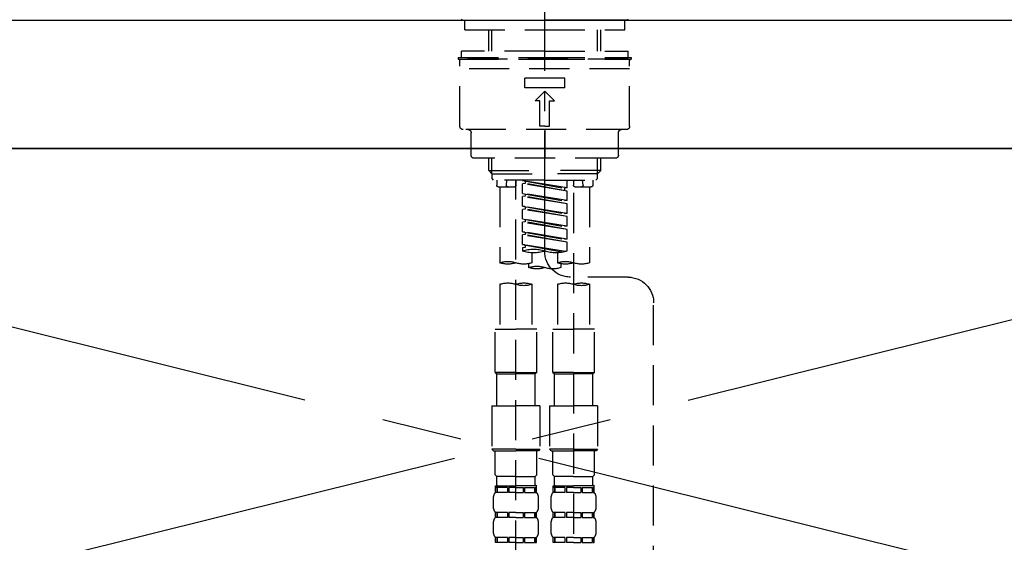
# Model space of a CAD drawing. Extents: x 0 to 26473, y -33085 to -24215.
# Drawn here: x 1290 to 1597, y -30195 to -30032 of the extents above; entities that cross this region are included whole.
import ezdxf

# ---------------------------------------------------------------- set-up
doc = ezdxf.new("R2010")
doc.units = 0
doc.header["$LTSCALE"] = 50
doc.header["$MEASUREMENT"] = 0
for name, pattern in [('CENTER', [2, 1.25, -0.25, 0.25, -0.25]), ('CENTER2', [1.125, 0.75, -0.125, 0.125, -0.125]), ('DASHED', [0.75, 0.5, -0.25]), ('HIDDEN', [0.375, 0.25, -0.125])]:
    doc.linetypes.add(name, pattern=pattern)
doc.layers.get('0').update_dxf_attribs({"linetype": 'CONTINUOUS'})
for name, color, linetype in [('120-キャビネット（外）', 7, 'CONTINUOUS'), ('123-扉向き', 231, 'CENTER'), ('126-甲板', 2, 'CONTINUOUS'), ('150-機器', 8, 'CONTINUOUS'), ('160-文字', 254, 'CONTINUOUS'), ('166-寸法B', 11, 'CONTINUOUS')]:
    doc.layers.add(name, color=color, linetype=linetype)
doc.styles.add('KH001', font='txt')
doc.dimstyles.new('KH1xx030', dxfattribs={"dimscale": 30, "dimtxt": 2, "dimasz": 0.6, "dimexe": 0.3, "dimexo": 1.2, "dimgap": 0.5, "dimtad": 3, "dimdec": 1, "dimdsep": 46, "dimlunit": 6, "dimtxsty": 'KH001', "dimblk": 'DOT', "dimcen": 1, "dimdle": 1, "dimclrd": 256, "dimclre": 256, "dimclrt": 256, "dimadec": 0, "dimazin": 0, "dimtfac": 1, "dimtdec": 1, "dimtix": 1, "dimtmove": 2, "dimatfit": 3, "dimldrblk": 'CLOSEDBLANK', "dimfxl": 1, "dimtolj": 1, "dimtzin": 0, "dimlwd": -1, "dimlwe": -1, "dimarcsym": 0})

# ---------------------------------------------------------------- blocks, each defined once
blk = doc.blocks.new('_ClosedBlank')
at = {"color": 0, "linetype": 'ByBlock', "lineweight": -2}
for p, q in [((-1, 0.167), (0, 0)), ((-1, 0.167), (-1, -0.167)), ((0, 0), (-1, -0.167))]:
    blk.add_line(p, q, dxfattribs=at)
blk = doc.blocks.new('_Dot')
at = {"color": 0, "linetype": 'ByBlock', "lineweight": -2}
blk.add_line((-0.5, 0), (-1, 0), dxfattribs=at)
at = {"color": 0, "linetype": 'ByBlock', "const_width": 0.5}
blk.add_lwpolyline([(-0.25, 0, 1), (0.25, 0, 1)], format="xyb", close=True, dxfattribs=at)
blk = doc.blocks.new('F402_S')
at = {"layer": '150-機器', "color": 161, "linetype": 'CENTER2'}
blk.add_line((0, -72.08), (0, 259.91), dxfattribs=at)
at = {"layer": '150-機器', "color": 13, "linetype": 'Continuous'}
for p, q in [((-25.63, 0), (-25.93, 0.3)), ((-25.63, 0), (0, 0)), ((25.63, 0), (0, 0)), ((25.93, 0.3), (25.63, 0))]:
    blk.add_line(p, q, dxfattribs=at)
at = {"layer": '150-機器', "color": 13, "linetype": 'DASHED', "ltscale": 0.5}
for p, q in [((-24.93, -2.99), (-24.93, 0)), ((24.93, -2.99), (24.93, 0)), ((0, -2.99), (-24.93, -2.99)), ((-17.45, -9.63), (-17.45, -2.99)), ((-16.44, -9.63), (-16.44, -2.99)), ((24.93, -2.99), (0, -2.99)), ((16.44, -9.63), (16.44, -2.99)), ((17.45, -9.63), (17.45, -2.99)), ((0, -11.63), (-26.93, -11.63)), ((-26.93, -11.63), (-26.93, -12.12)), ((0, -12.12), (-26.93, -12.12)), ((0, -9.63), (-25.93, -9.63)), ((-25.93, -11.63), (-25.93, -9.63)), ((-25.93, -12.12), (25.93, -12.12)), ((0, -9.63), (25.93, -9.63)), ((26.93, -11.63), (0, -11.63)), ((26.93, -12.12), (0, -12.12)), ((25.93, -11.63), (25.93, -9.63)), ((26.93, -11.63), (26.93, -12.12)), ((-26.43, -33.07), (-26.43, -12.62)), ((-26.43, -15.12), (26.43, -15.12)), ((26.43, -33.07), (26.43, -12.62)), ((-6.23, -21.1), (-6.23, -18.11)), ((-6.23, -18.11), (6.23, -18.11)), ((6.23, -21.1), (6.23, -18.11)), ((-6.23, -21.1), (6.23, -21.1)), ((-2.99, -25.09), (0, -22.1)), ((2.99, -25.09), (0, -22.1)), ((-1.5, -25.09), (-2.99, -25.09)), ((-1.5, -33.07), (-1.5, -25.09)), ((1.5, -25.09), (2.99, -25.09)), ((1.5, -33.07), (1.5, -25.09)), ((0, -33.07), (-1.5, -33.07)), ((0, -33.07), (1.5, -33.07)), ((-25.43, -34.07), (25.43, -34.07)), ((-22.94, -42.05), (-22.94, -35.06)), ((0, -34.07), (0, -43.04)), ((22.94, -42.05), (22.94, -35.06)), ((-21.94, -43.04), (21.94, -43.04)), ((-17.45, -46.88), (-17.45, -43.04)), ((-16.44, -47.87), (-16.44, -43.04)), ((16.44, -47.87), (16.44, -43.04)), ((17.45, -46.88), (17.45, -43.04)), ((-17.45, -46.88), (0, -46.88)), ((-16.46, -47.87), (-17.45, -46.88)), ((-16.44, -47.89), (0, -47.89)), ((-16.41, -49.37), (-16.41, -47.87)), ((17.45, -46.88), (0, -46.88)), ((16.44, -47.89), (0, -47.89)), ((16.41, -49.37), (16.41, -47.87)), ((16.46, -47.87), (17.45, -46.88)), ((-15.91, -49.87), (-16.41, -49.37)), ((0, -49.87), (-15.96, -49.87)), ((-14.96, -49.87), (-14.96, -51.46)), ((-9.47, -51.96), (-14.46, -51.96)), ((-13.96, -51.96), (-13.96, -75.59)), ((-11.92, -51.42), (-11.79, -49.87)), ((-8.98, -49.87), (-8.98, -51.46)), ((-6.98, -52.23), (-6.98, -49.87)), ((-6.98, -52.23), (6.98, -49.98)), ((-6.98, -53.23), (6.13, -50.87)), ((-6.98, -53.23), (6.98, -50.98)), ((6.98, -49.98), (-6.13, -52.34)), ((0, -49.87), (15.91, -49.87)), ((6.13, -50.13), (6.13, -50.87)), ((6.13, -50.87), (6.98, -50.98)), ((6.13, -50.87), (6.98, -50.98)), ((6.13, -50.87), (6.98, -50.98)), ((6.98, -53.97), (6.98, -50.98)), ((6.98, -53.97), (6.98, -50.98)), ((8.98, -49.87), (8.98, -51.46)), ((8.98, -168.36), (8.98, -49.87)), ((14.46, -51.96), (9.47, -51.96)), ((11.92, -51.42), (11.79, -49.87)), ((13.96, -51.96), (13.96, -75.59)), ((14.96, -49.87), (14.96, -51.46)), ((15.91, -49.87), (16.41, -49.37)), ((-8.98, -53.83), (-8.98, -168.99)), ((-6.98, -52.23), (-6.13, -52.34)), ((-6.98, -56.22), (-6.98, -53.23)), ((-6.98, -56.22), (6.98, -53.97)), ((-6.98, -57.22), (6.13, -54.86)), ((-6.98, -57.22), (6.98, -54.96)), ((-6.13, -52.34), (-6.13, -53.08)), ((6.98, -53.97), (-6.13, -56.32)), ((6.13, -54.12), (6.13, -54.86)), ((6.13, -54.12), (6.13, -54.86)), ((6.13, -54.86), (6.98, -54.96)), ((6.13, -54.86), (6.98, -54.96)), ((6.98, -57.96), (6.98, -54.96)), ((6.98, -57.96), (6.98, -54.96)), ((-6.98, -56.22), (-6.13, -56.32)), ((-6.98, -60.21), (-6.98, -57.22)), ((-6.98, -60.21), (6.98, -57.96)), ((6.98, -57.96), (-6.13, -60.31)), ((6.13, -58.09), (6.13, -58.85)), ((6.13, -58.11), (6.13, -58.85)), ((6.13, -58.11), (6.13, -58.85)), ((6.18, -58.09), (6.98, -57.96)), ((-6.98, -61.21), (6.13, -58.85)), ((-6.98, -61.21), (6.98, -58.95)), ((-6.98, -60.21), (-6.13, -60.31)), ((-6.98, -64.2), (-6.98, -61.21)), ((6.13, -58.85), (6.98, -58.95)), ((6.13, -58.85), (6.98, -58.95)), ((6.13, -58.85), (6.98, -58.95)), ((6.98, -61.95), (6.98, -58.95)), ((6.98, -61.95), (6.98, -58.95)), ((-6.98, -64.2), (6.98, -61.95)), ((-6.98, -65.2), (6.13, -62.84)), ((-6.98, -65.2), (6.98, -62.94)), ((-6.98, -64.2), (-6.13, -64.3)), ((6.98, -61.95), (-6.13, -64.3)), ((6.13, -62.1), (6.13, -62.84)), ((6.13, -62.1), (6.13, -62.84)), ((6.13, -62.84), (6.98, -62.94)), ((6.13, -62.84), (6.98, -62.94)), ((6.98, -65.94), (6.98, -62.94)), ((6.98, -65.94), (6.98, -62.94)), ((-6.98, -68.19), (-6.98, -65.2)), ((-6.98, -68.19), (6.98, -65.94)), ((-6.98, -69.18), (6.13, -66.83)), ((-6.98, -69.18), (6.98, -66.93)), ((6.98, -65.94), (-6.13, -68.29)), ((6.13, -66.07), (6.13, -66.83)), ((6.13, -66.09), (6.13, -66.83)), ((6.13, -66.09), (6.13, -66.83)), ((6.13, -66.83), (6.98, -66.93)), ((6.13, -66.83), (6.98, -66.93)), ((6.18, -66.06), (6.98, -65.94)), ((6.98, -69.92), (6.98, -66.93)), ((6.98, -69.92), (6.98, -66.93)), ((-6.98, -68.19), (-6.13, -68.29)), ((-6.98, -71.92), (-6.98, -69.18)), ((-6.45, -72.09), (6.98, -69.92)), ((6.98, -69.92), (-5.89, -72.24)), ((6.13, -70.06), (6.13, -70.82)), ((6.13, -70.08), (6.13, -70.82)), ((6.13, -70.08), (6.13, -70.82)), ((6.18, -70.05), (6.98, -69.92)), ((-3.99, -72.51), (-3.99, -75.59)), ((3.99, -72.51), (3.99, -75.59)), ((6.13, -70.82), (6.98, -70.92)), ((6.13, -70.82), (6.98, -70.92)), ((6.98, -70.92), (6.98, -71.92)), ((-4.99, -75.86), (-4.99, -77.09)), ((4.99, -77.09), (4.99, -75.86)), ((-25.94, -80.08), (-7.97, -80.06)), ((-13.96, -82.3), (-13.96, -96.27)), ((-3.99, -82.3), (-3.99, -96.27)), ((3.99, -82.3), (3.99, -96.27)), ((13.96, -82.3), (13.96, -96.27)), ((-33.91, -326.25), (-33.91, -88.06)), ((-15.46, -109.74), (-15.46, -96.27)), ((-15.46, -96.27), (-8.98, -96.27)), ((-2.49, -96.27), (-8.98, -96.27)), ((-2.49, -109.74), (-2.49, -96.27)), ((2.49, -109.74), (2.49, -96.27)), ((2.49, -96.27), (8.98, -96.27)), ((15.46, -96.27), (8.98, -96.27)), ((15.46, -109.74), (15.46, -96.27)), ((-8.98, -109.74), (-15.46, -109.74)), ((-15.46, -109.74), (-14.96, -110.24)), ((-14.96, -110.24), (-8.98, -110.24)), ((-14.96, -120.21), (-14.96, -110.24)), ((-8.98, -109.74), (-2.49, -109.74)), ((-2.99, -110.24), (-8.98, -110.24)), ((-2.49, -109.74), (-2.99, -110.24)), ((-2.99, -120.21), (-2.99, -110.24)), ((8.98, -109.74), (2.49, -109.74)), ((2.49, -109.74), (2.99, -110.24)), ((2.99, -110.24), (8.98, -110.24)), ((2.99, -120.21), (2.99, -110.24)), ((8.98, -109.74), (15.46, -109.74)), ((14.96, -110.24), (8.98, -110.24)), ((15.46, -109.74), (14.96, -110.24)), ((14.96, -120.21), (14.96, -110.24)), ((-16.46, -120.21), (-8.98, -120.21)), ((-16.46, -120.21), (-16.46, -133.67)), ((-1.5, -120.21), (-8.98, -120.21)), ((-1.5, -120.21), (-1.5, -133.67)), ((1.5, -120.21), (8.98, -120.21)), ((1.5, -120.21), (1.5, -133.67)), ((16.46, -120.21), (8.98, -120.21)), ((16.46, -120.21), (16.46, -133.67)), ((-8.98, -133.67), (-16.46, -133.67)), ((-16.46, -133.67), (-15.96, -134.17)), ((-15.96, -134.17), (-8.98, -134.17)), ((-15.46, -141.65), (-15.46, -134.17)), ((-8.98, -133.67), (-1.5, -133.67)), ((-1.99, -134.17), (-8.98, -134.17)), ((-2.49, -141.65), (-2.49, -134.17)), ((-1.5, -133.67), (-1.99, -134.17)), ((8.98, -133.67), (1.5, -133.67)), ((1.5, -133.67), (1.99, -134.17)), ((1.99, -134.17), (8.98, -134.17)), ((2.49, -141.65), (2.49, -134.17)), ((8.98, -133.67), (16.46, -133.67)), ((15.96, -134.17), (8.98, -134.17)), ((15.46, -141.65), (15.46, -134.17)), ((16.46, -133.67), (15.96, -134.17)), ((-15.46, -141.65), (-14.96, -142.15)), ((-14.96, -144.74), (-14.96, -142.15)), ((-8.98, -142.15), (-14.96, -142.15)), ((-8.98, -142.15), (-2.99, -142.15)), ((-2.49, -141.65), (-2.99, -142.15)), ((-2.99, -144.74), (-2.99, -142.15)), ((2.49, -141.65), (2.99, -142.15)), ((2.99, -144.74), (2.99, -142.15)), ((8.98, -142.15), (2.99, -142.15)), ((8.98, -142.15), (14.96, -142.15)), ((15.46, -141.65), (14.96, -142.15)), ((14.96, -144.74), (14.96, -142.15)), ((-15.46, -145.14), (-8.98, -145.14)), ((-15.36, -147.14), (-15.36, -145.14)), ((-15.36, -145.14), (-8.98, -145.14)), ((-14.96, -145.64), (-15.36, -145.64)), ((-14.96, -147.14), (-15.36, -147.14)), ((-14.96, -145.64), (-14.96, -147.14)), ((-14.86, -145.14), (-8.98, -145.14)), ((-14.86, -145.14), (-8.98, -145.14)), ((-11.65, -145.64), (-14.77, -145.64)), ((-14.77, -145.64), (-14.77, -147.14)), ((-11.65, -147.14), (-14.77, -147.14)), ((-11.65, -145.64), (-11.65, -147.14)), ((-8.98, -145.64), (-11.19, -145.64)), ((-11.19, -145.64), (-11.19, -147.14)), ((-8.98, -147.14), (-11.19, -147.14)), ((-2.59, -145.14), (-8.98, -145.14)), ((-8.98, -145.64), (-6.77, -145.64)), ((-8.98, -147.14), (-6.77, -147.14)), ((-6.77, -145.64), (-6.77, -147.14)), ((-6.3, -145.64), (-3.18, -145.64)), ((-6.3, -145.64), (-6.3, -147.14)), ((-6.3, -147.14), (-3.18, -147.14)), ((-3.18, -145.64), (-3.18, -147.14)), ((-2.99, -145.64), (-2.59, -145.64)), ((-2.99, -145.64), (-2.99, -147.14)), ((-2.99, -147.14), (-2.59, -147.14)), ((-2.59, -147.14), (-2.59, -145.14)), ((2.49, -145.14), (8.98, -145.14)), ((2.59, -147.14), (2.59, -145.14)), ((2.59, -145.14), (8.98, -145.14)), ((2.99, -145.64), (2.59, -145.64)), ((2.99, -147.14), (2.59, -147.14)), ((2.99, -145.64), (2.99, -147.14)), ((3.09, -145.14), (8.98, -145.14)), ((3.09, -145.14), (8.98, -145.14)), ((6.3, -145.64), (3.18, -145.64)), ((3.18, -145.64), (3.18, -147.14)), ((6.3, -147.14), (3.18, -147.14)), ((6.3, -145.64), (6.3, -147.14)), ((8.98, -145.64), (6.77, -145.64)), ((6.77, -145.64), (6.77, -147.14)), ((8.98, -147.14), (6.77, -147.14)), ((15.36, -145.14), (8.98, -145.14)), ((8.98, -145.64), (11.19, -145.64)), ((8.98, -147.14), (11.19, -147.14)), ((11.19, -145.64), (11.19, -147.14)), ((11.65, -145.64), (14.77, -145.64)), ((11.65, -145.64), (11.65, -147.14)), ((11.65, -147.14), (14.77, -147.14)), ((14.77, -145.64), (14.77, -147.14)), ((14.96, -145.64), (15.36, -145.64)), ((14.96, -145.64), (14.96, -147.14)), ((14.96, -147.14), (15.36, -147.14)), ((15.36, -147.14), (15.36, -145.14)), ((-15.96, -151.68), (-15.96, -148.88)), ((-1.99, -151.68), (-1.99, -148.88)), ((1.99, -151.68), (1.99, -148.88)), ((15.96, -151.68), (15.96, -148.88)), ((-15.36, -154.92), (-15.36, -153.42)), ((-14.96, -153.42), (-15.36, -153.42)), ((-14.96, -154.92), (-15.36, -154.92)), ((-14.96, -153.42), (-14.96, -154.92)), ((-14.77, -153.42), (-14.77, -154.92)), ((-11.65, -153.42), (-14.77, -153.42)), ((-11.65, -154.92), (-14.77, -154.92)), ((-11.65, -153.42), (-11.65, -154.92)), ((-11.19, -153.42), (-11.19, -154.92)), ((-8.98, -153.42), (-11.19, -153.42)), ((-8.98, -154.92), (-11.19, -154.92)), ((-8.98, -153.42), (-6.77, -153.42)), ((-8.98, -154.92), (-6.77, -154.92)), ((-6.77, -153.42), (-6.77, -154.92)), ((-6.3, -153.42), (-6.3, -154.92)), ((-6.3, -153.42), (-3.18, -153.42)), ((-6.3, -154.92), (-3.18, -154.92)), ((-3.18, -153.42), (-3.18, -154.92)), ((-2.99, -153.42), (-2.99, -154.92)), ((-2.99, -153.42), (-2.59, -153.42)), ((-2.99, -154.92), (-2.59, -154.92)), ((-2.59, -154.92), (-2.59, -153.42)), ((2.59, -154.92), (2.59, -153.42)), ((2.99, -153.42), (2.59, -153.42)), ((2.99, -154.92), (2.59, -154.92)), ((2.99, -153.42), (2.99, -154.92)), ((3.18, -153.42), (3.18, -154.92)), ((6.3, -153.42), (3.18, -153.42)), ((6.3, -154.92), (3.18, -154.92)), ((6.3, -153.42), (6.3, -154.92)), ((6.77, -153.42), (6.77, -154.92)), ((8.98, -153.42), (6.77, -153.42)), ((8.98, -154.92), (6.77, -154.92)), ((8.98, -153.42), (11.19, -153.42)), ((8.98, -154.92), (11.19, -154.92)), ((11.19, -153.42), (11.19, -154.92)), ((11.65, -153.42), (11.65, -154.92)), ((11.65, -153.42), (14.77, -153.42)), ((11.65, -154.92), (14.77, -154.92)), ((14.77, -153.42), (14.77, -154.92)), ((14.96, -153.42), (14.96, -154.92)), ((14.96, -153.42), (15.36, -153.42)), ((14.96, -154.92), (15.36, -154.92)), ((15.36, -154.92), (15.36, -153.42)), ((-15.96, -159.46), (-15.96, -156.66)), ((-1.99, -159.46), (-1.99, -156.66)), ((1.99, -159.46), (1.99, -156.66)), ((15.96, -159.46), (15.96, -156.66)), ((-15.36, -162.7), (-15.36, -161.2)), ((-14.96, -161.2), (-15.36, -161.2)), ((-14.96, -161.2), (-14.96, -162.7)), ((-14.77, -161.2), (-14.77, -162.7)), ((-11.65, -161.2), (-14.77, -161.2)), ((-11.65, -161.2), (-11.65, -162.7)), ((-11.19, -161.2), (-11.19, -162.7)), ((-8.98, -161.2), (-11.19, -161.2)), ((-8.98, -161.2), (-6.77, -161.2)), ((-6.77, -161.2), (-6.77, -162.7)), ((-6.3, -161.2), (-6.3, -162.7)), ((-6.3, -161.2), (-3.18, -161.2)), ((-3.18, -161.2), (-3.18, -162.7)), ((-2.99, -161.2), (-2.99, -162.7)), ((-2.99, -161.2), (-2.59, -161.2)), ((-2.59, -162.7), (-2.59, -161.2)), ((2.59, -162.7), (2.59, -161.2)), ((2.99, -161.2), (2.59, -161.2)), ((2.99, -161.2), (2.99, -162.7)), ((3.18, -161.2), (3.18, -162.7)), ((6.3, -161.2), (3.18, -161.2)), ((6.3, -161.2), (6.3, -162.7)), ((6.77, -161.2), (6.77, -162.7)), ((8.98, -161.2), (6.77, -161.2)), ((8.98, -161.2), (11.19, -161.2)), ((11.19, -161.2), (11.19, -162.7)), ((11.65, -161.2), (11.65, -162.7)), ((11.65, -161.2), (14.77, -161.2)), ((14.77, -161.2), (14.77, -162.7)), ((14.96, -161.2), (14.96, -162.7)), ((14.96, -161.2), (15.36, -161.2)), ((15.36, -162.7), (15.36, -161.2)), ((-14.96, -162.7), (-15.36, -162.7)), ((-11.65, -162.7), (-14.77, -162.7)), ((-8.98, -162.7), (-11.19, -162.7)), ((-8.98, -162.7), (-6.77, -162.7)), ((-6.3, -162.7), (-3.18, -162.7)), ((-2.99, -162.7), (-2.59, -162.7)), ((2.99, -162.7), (2.59, -162.7)), ((6.3, -162.7), (3.18, -162.7)), ((8.98, -162.7), (6.77, -162.7)), ((8.98, -162.7), (11.19, -162.7)), ((11.65, -162.7), (14.77, -162.7)), ((14.96, -162.7), (15.36, -162.7))]:
    blk.add_line(p, q, dxfattribs=at)
for centre, radius, start, end in [((-25.93, -12.62), 0.499, 90, 180), ((25.93, -12.62), 0.499, 0, 90), ((-25.43, -33.07), 0.997, 180, 270), ((25.43, -33.07), 0.997, 270, 0), ((-23.94, -35.06), 0.997, 0, 90), ((23.94, -35.06), 0.997, 90, 180), ((-21.94, -42.05), 0.997, 180, 270), ((21.94, -42.05), 0.997, 270, 0), ((-14.46, -51.46), 0.499, 180, 270), ((-11.42, -51.46), 0.499, 175.0337, 270), ((-9.47, -51.46), 0.499, 270, 0), ((9.47, -51.46), 0.499, 180, 270), ((11.42, -51.46), 0.499, 270, 4.9663), ((14.46, -51.46), 0.499, 270, 0), ((-7.98, -72.08), 7.98, 270.0651, 0), ((-3.49, -62.05), 10.47, 250.5288, 289.4712), ((3.49, -81.79), 10.47, 70.5288, 109.4712), ((3.49, -62.05), 10.47, 250.5288, 289.4712), ((-11.47, -68.53), 7.48, 250.5288, 289.4712), ((-6.48, -82.64), 7.48, 70.5288, 109.4712), ((-6.48, -68.53), 7.48, 250.5288, 289.4712), ((6.48, -68.53), 7.48, 250.5288, 289.4712), ((11.47, -82.64), 7.48, 70.5288, 109.4712), ((11.47, -68.53), 7.48, 250.5288, 289.4712), ((-2.49, -70.03), 7.48, 250.5288, 289.4712), ((2.49, -84.14), 7.48, 70.5288, 109.4712), ((2.49, -70.03), 7.48, 250.5288, 289.4712), ((-25.93, -88.06), 7.98, 90.0651, 180), ((-11.47, -89.35), 7.48, 70.5288, 109.4712), ((-11.47, -75.25), 7.48, 250.5288, 289.4712), ((-6.48, -89.35), 7.48, 70.5288, 109.4712), ((6.48, -89.35), 7.48, 70.5288, 109.4712), ((6.48, -75.25), 7.48, 250.5288, 289.4712), ((11.47, -89.35), 7.48, 70.5288, 109.4712), ((-13.11, -148.88), 2.84, 142.1507, 180), ((-14.56, -144.74), 0.399, 180, 270), ((-3.39, -144.74), 0.399, 270, 0), ((-4.84, -148.88), 2.84, 0, 37.8493), ((4.84, -148.88), 2.84, 142.1507, 180), ((3.39, -144.74), 0.399, 180, 270), ((14.56, -144.74), 0.399, 270, 0), ((13.11, -148.88), 2.84, 0, 37.8493), ((-13.11, -151.68), 2.84, 180, 217.8493), ((-4.84, -151.68), 2.84, 322.1507, 0), ((4.84, -151.68), 2.84, 180, 217.8493), ((13.11, -151.68), 2.84, 322.1507, 0), ((-13.11, -156.66), 2.84, 142.1507, 180), ((-4.84, -156.66), 2.84, 0, 37.8493), ((4.84, -156.66), 2.84, 142.1507, 180), ((13.11, -156.66), 2.84, 0, 37.8493), ((-13.11, -159.46), 2.84, 180, 217.8493), ((-4.84, -159.46), 2.84, 322.1507, 0), ((4.84, -159.46), 2.84, 180, 217.8493), ((13.11, -159.46), 2.84, 322.1507, 0)]:
    blk.add_arc(centre, radius, start, end, dxfattribs=at)
blk = doc.blocks.new('KHB600HL_S')
at = {"layer": '150-機器', "color": 161, "linetype": 'HIDDEN', "ltscale": 4}
blk.add_line((301.5, 0), (-301.5, 0), dxfattribs=at)

msp = doc.modelspace()

# ---------------------------------------------------------------- linework, layer by layer
at = {"layer": '120-キャビネット（外）', "color": 6}
msp.add_lwpolyline([(1063.42, -30072.51), (1813.42, -30072.51), (1813.42, -30792.51), (1063.42, -30792.51)], close=True, dxfattribs=at)
at = {"layer": '123-扉向き', "ltscale": 2}
for p, q in [((1063.42, -30072.21), (1813.42, -30259.21)), ((1813.42, -30072.51), (1063.42, -30259.21))]:
    msp.add_line(p, q, dxfattribs=at)
at = {"layer": '126-甲板'}
msp.add_lwpolyline([(1041.42, -30032.51), (3329.42, -30032.51), (3329.42, -30072.51), (1041.42, -30072.51)], close=True, dxfattribs=at)

# ---------------------------------------------------------------- block references
at = {"layer": '150-機器', "xscale": -1}
msp.add_blockref('F402_S', (1453.42, -30032.51), dxfattribs=at)
at = {"layer": '166-寸法B', "xscale": -1}
msp.add_blockref('KHB600HL_S', (1453.42, -30032.51), dxfattribs=at)

# ---------------------------------------------------------------- leaders
at = {"layer": '160-文字', "annotation_type": 0, "has_hookline": 1, "hookline_direction": 1, "text_width": 298.78}
msp.add_leader([(1341.04, -30456.51), (898.12, -29931.7), (880.12, -29931.7)], dimstyle='KH1xx030', override={"dimgap": 0.5, "dimtad": 1}, dxfattribs=at)

doc.saveas('drawing.dxf')
